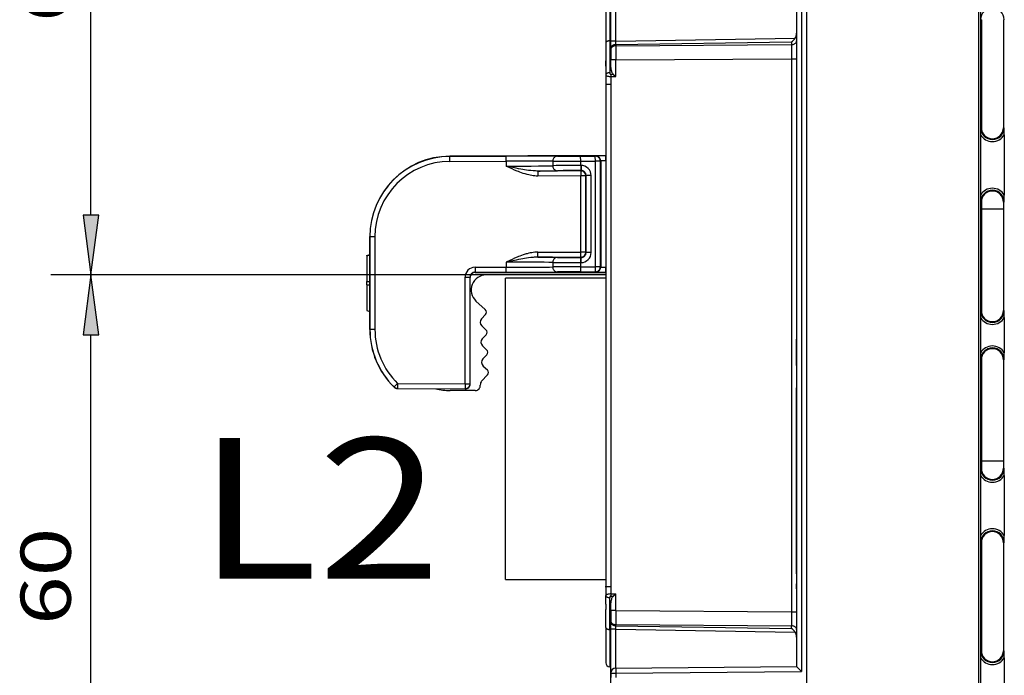
# Model space of a CAD drawing. Extents: x -1 to 399, y -3 to 286.
# Drawn here: x 145 to 194, y 153 to 185 of the extents above; entities that cross this region are included whole.
import ezdxf
from ezdxf.enums import TextEntityAlignment as Align

# ---------------------------------------------------------------- set-up
doc = ezdxf.new("R2010")
doc.units = 0
doc.linetypes.add('DASHDOT', pattern=[18.5, 12, -3, 0.5, -3])
doc.layers.get('0').update_dxf_attribs({"linetype": 'CONTINUOUS'})
doc.styles.get("Standard").update_dxf_attribs({"font": 'isocp.shx'})
doc.dimstyles.get("Standard").update_dxf_attribs({"dimtxt": 2.5, "dimasz": 2.5, "dimexe": 1.25, "dimexo": 0.625, "dimtad": 1, "dimcen": 2.5, "dimazin": 3, "dimtfac": 1, "dimtmove": 0, "dimatfit": 3})

# ---------------------------------------------------------------- blocks, each defined once
blk = doc.blocks.new('*D106')
at = {"color": 7}
for p, q in [((189.83988, 238.611214), (249.668663, 238.611214)), ((247.668663, 103.335548), (247.668663, 235.636879)), ((189.83988, 100.361214), (249.668663, 100.361214))]:
    blk.add_line(p, q, dxfattribs=at)
for points in [[(248.060241, 235.636879), (247.668663, 238.611214), (247.277084, 235.636879)], [(247.277084, 103.335548), (247.668663, 100.361214), (248.060241, 103.335548)]]:
    blk.add_lwpolyline(points, close=True, dxfattribs=at)
for points in [[(248.060241, 235.636879), (247.668663, 238.611214), (248.060241, 235.636879), (247.277084, 235.636879)], [(247.277084, 103.335548), (247.668663, 100.361214), (247.277084, 103.335548), (248.060241, 103.335548)]]:
    blk.add_solid(points, dxfattribs=at)
blk.add_text('277', height=2.5, rotation=90.000003, dxfattribs=at).set_placement((246.668663, 165.733332), (246.668663, 173.239096), align=Align.FIT)
blk = doc.blocks.new('*D110')
at = {"color": 7}
for p, q in [((167.897702, 202.486214), (146.21272, 202.486214)), ((148.21272, 175.460548), (148.21272, 199.511879)), ((167.897702, 172.486214), (146.21272, 172.486214))]:
    blk.add_line(p, q, dxfattribs=at)
for points in [[(148.604299, 199.511879), (148.21272, 202.486214), (147.821142, 199.511879)], [(147.821142, 175.460548), (148.21272, 172.486214), (148.604299, 175.460548)]]:
    blk.add_lwpolyline(points, close=True, dxfattribs=at)
for points in [[(148.604299, 199.511879), (148.21272, 202.486214), (148.604299, 199.511879), (147.821142, 199.511879)], [(147.821142, 175.460548), (148.21272, 172.486214), (147.821142, 175.460548), (148.604299, 175.460548)]]:
    blk.add_solid(points, dxfattribs=at)
blk.add_text('60', height=2.5, rotation=90.000003, dxfattribs=at).set_placement((147.21272, 185.067626), (147.21272, 189.904802), align=Align.FIT)
blk = doc.blocks.new('*D111')
at = {"color": 7}
for p, q in [((167.897702, 172.486214), (146.21272, 172.486214)), ((148.21272, 145.460548), (148.21272, 169.511879)), ((167.897702, 142.486214), (146.21272, 142.486214))]:
    blk.add_line(p, q, dxfattribs=at)
for points in [[(148.604299, 169.511879), (148.21272, 172.486214), (147.821142, 169.511879)], [(147.821142, 145.460548), (148.21272, 142.486214), (148.604299, 145.460548)]]:
    blk.add_lwpolyline(points, close=True, dxfattribs=at)
for points in [[(148.604299, 169.511879), (148.21272, 172.486214), (148.604299, 169.511879), (147.821142, 169.511879)], [(147.821142, 145.460548), (148.21272, 142.486214), (147.821142, 145.460548), (148.604299, 145.460548)]]:
    blk.add_solid(points, dxfattribs=at)
blk.add_text('60', height=2.5, rotation=90.000003, dxfattribs=at).set_placement((147.21272, 155.067626), (147.21272, 159.904801), align=Align.FIT)
blk = doc.blocks.new('BLOCK99')
at = {"color": 7}
blk.add_text('L2', height=14, dxfattribs=at).set_placement((-41.192947, -24.24826), (-16.904762, -24.24826), align=Align.FIT)
blk = doc.blocks.new('BLOCK102')
at = {"color": 7}
for p, q in [((36.606862, 126.706698), (36.606862, -126.706698)), ((36.80674, 126.706698), (36.80674, -126.706698)), ((19.5, 50.308349), (19.5, -50.308425)), ((0, 29.269806), (0, 33.632103)), ((18.991274, 33.470656), (18.991274, -33.470656)), ((-0.5, 32.598194), (-0.5, 29.078227)), ((-0.106981, 32.998133), (-0.106981, 29.292889)), ((0.495637, 29.269806), (0.495637, 33.132131)), ((18.5, 32.975075), (18.5, -32.975075)), ((36.901135, 31.399998), (36.824201, 31.399998)), ((36.901135, 31.399998), (36.901135, 20.65)), ((39.099535, 31.399998), (39.099535, 20.65)), ((39.099535, 31.399998), (39.175799, 31.399998)), ((0.495637, 29.269806), (18.359661, 29.554886)), ((-0.5, 29.078227), (-0.5, 25.909027)), ((-0.106981, 29.292889), (0, 29.293891)), ((-0.106981, 29.292889), (-0.106981, 26.123689)), ((0, 28.562668), (0, 29.269806)), ((0.495637, 29.269806), (0, 29.269806)), ((0, 28.562668), (0, 28.451992)), ((0, 28.451992), (0, 27.391494)), ((0.491274, 28.916168), (0.495637, 29.269806)), ((0.491274, 28.916168), (18.008726, 29.195717)), ((0.491274, 28.805492), (18.008726, 28.932145)), ((0.491274, 28.916168), (0.491274, 28.805492)), ((0.491274, 28.805492), (0.491274, 27.391494)), ((18.008726, 29.195717), (18.008726, 28.932145)), ((18.008726, 28.932145), (18.008726, 27.518147)), ((0.491274, 27.391494), (18.008726, 27.518147)), ((18.008726, 27.518147), (18.008726, -27.518147)), ((18.008726, 27.518147), (18.5, 27.518147)), ((-0.5, 26.775346), (-0.5, 27.305266)), ((0, 26.643918), (0, 27.391494)), ((0.491274, 27.391494), (0, 27.391494)), ((0.491274, 25.757587), (0.491274, 27.391494)), ((-0.5, 25.909027), (-0.5, 5.668824)), ((-0.008726, 25.969708), (0.250374, 25.971025)), ((-0.008726, 25.755046), (0.491274, 25.757587)), ((-0.008726, 25.755046), (-0.008726, -25.755046)), ((0.250374, 25.971025), (0.491274, 25.757587)), ((18.5, 25.25), (18.5, 24.75)), ((18.5, 23.75), (18.5, 21.25)), ((-0.499998, 20.766037), (-0.5, 20.767556)), ((-0.499998, 20.766037), (-0.5, 20.767556)), ((-0.499998, 20.766037), (-0.5, 20.767556)), ((18.5, 21.25), (18.5, 5.25)), ((36.901135, 20.65), (36.824201, 20.65)), ((39.099535, 20.65), (39.175799, 20.65)), ((36.81746, 19.947086), (36.81746, 13.952914)), ((39.18254, 19.947086), (39.18254, 13.952914)), ((-0.499998, 19.441902), (-0.5, 19.443435)), ((-0.499998, 19.441902), (-0.5, 19.443435)), ((-0.499998, 19.441902), (-0.5, 19.443435)), ((-16.03521, 17.812579), (-16.022081, 17.799508)), ((-0.499793, 17.880366), (-16.034906, 17.812581)), ((-16.022081, 17.799508), (-10.41838, 17.823959)), ((-16.0199, 17.299532), (-16.022081, 17.799508)), ((-10.416198, 17.323983), (-10.41838, 17.823959)), ((-3.002182, 17.812684), (-1.541472, 17.819057)), ((-3, 17.312708), (-3.002182, 17.812684)), ((-1.541472, 17.819057), (-1.506488, 17.854194)), ((-1.53929, 17.319081), (-1.541472, 17.819057)), ((-0.504344, 17.367232), (-0.506526, 17.867208)), ((-16.0199, 17.299532), (-10.416198, 17.323983)), ((-10.416198, 17.323983), (-10.416198, 16.815289)), ((-10.21915, 16.774447), (-10.238563, 16.732623)), ((-5.781074, 17.316231), (-5.781074, 16.867535)), ((-3, 17.312708), (-1.53929, 17.319081)), ((-3, 16.891283), (-3, 17.312708)), ((-2.965035, 16.891436), (-3, 16.891283)), ((-3, 16.891283), (-2.997818, 16.391307)), ((-2.965035, 16.891436), (-2.962854, 16.39146)), ((-1.53929, 6.805871), (-1.53929, 17.319081)), ((-1.039309, 17.319081), (-1.53929, 17.319081)), ((-1.039309, 17.319081), (-1.004325, 17.354218)), ((-1.039309, 6.805871), (-1.039309, 17.319081)), ((-1.004325, 17.354218), (-1.004325, 6.770885)), ((-0.504344, 17.367232), (-0.504344, 6.762082)), ((-2.997837, 16.356323), (-7.264194, 16.337708)), ((-7.264194, 16.337708), (-7.262012, 15.837731)), ((-2.995656, 15.856347), (-7.262012, 15.837731)), ((-2.962854, 16.39146), (-2.997837, 16.356323)), ((-2.997837, 16.356323), (-2.995656, 15.856347)), ((-2.962854, 16.39146), (-2.997818, 16.391307)), ((-2.995656, 8.262347), (-2.995656, 15.856347)), ((-2.495675, 15.856347), (-2.995656, 15.856347)), ((-2.460691, 15.891484), (-2.495675, 15.856347)), ((-2.495675, 8.262347), (-2.495675, 15.856347)), ((-2.460691, 8.227361), (-2.460691, 15.891484)), ((-1.96071, 15.891484), (-2.460691, 15.891484)), ((-1.96071, 8.227361), (-1.96071, 15.891484)), ((36.901135, 13.25), (36.824201, 13.25)), ((36.901135, 13.25), (36.901135, 2.45)), ((39.099535, 13.25), (39.099535, 12.553321)), ((39.099535, 13.25), (39.099535, 2.45)), ((39.099535, 13.25), (39.175799, 13.25)), ((39.099585, 12.55323), (36.901186, 12.534045)), ((-24, 9.81296), (-23.986872, 9.799889)), ((-24, 0.5585), (-24, 9.812657)), ((-23.486891, 9.799889), (-23.986872, 9.799889)), ((-23.986872, 9.799889), (-23.986872, 0.571571)), ((-23.486891, 9.799889), (-23.486891, 0.571571)), ((-24.3, 7.929846), (-24, 8.021469)), ((-24.3, 7.901907), (-24, 7.99353)), ((-24.3, 7.901907), (-24.3, 7.929846)), ((-24.3, 7.901907), (-24.3, 5.356304)), ((-7.266337, 7.762692), (-7.266299, 8.262673)), ((-7.266299, 8.262673), (-2.995656, 8.262347)), ((-2.995694, 7.762366), (-2.995656, 8.262347)), ((-2.495675, 8.262347), (-2.995656, 8.262347)), ((-2.460691, 8.227361), (-2.495675, 8.262347)), ((-1.96071, 8.227361), (-2.460691, 8.227361)), ((-10.416198, 7.271601), (-10.416198, 6.762836)), ((-7.266337, 7.762692), (-2.995694, 7.762366)), ((-5.781074, 7.241214), (-5.781074, 6.792523)), ((-3, 7.227402), (-2.999962, 7.727383)), ((-3, 7.227402), (-2.960748, 7.227399)), ((-3, 6.805982), (-3, 7.227402)), ((-2.999962, 7.727383), (-2.96071, 7.72738)), ((-2.96071, 7.72738), (-2.995694, 7.762366)), ((-2.960748, 7.227399), (-2.96071, 7.72738)), ((-13.521798, 6.763073), (-10.416198, 6.762836)), ((-13.513109, 6.263091), (-13.500019, 6.25)), ((-13.513109, 6.263091), (-10.416237, 6.262855)), ((-13.500019, 6.25), (-0.499967, 6.25)), ((-0.5, 6), (-12.4, 6)), ((-10.416237, 6.262855), (-10.416198, 6.762836)), ((-3.000038, 6.306001), (-3, 6.805982)), ((-3.000038, 6.306001), (-1.539328, 6.30589)), ((-3, 6.805982), (-1.53929, 6.805871)), ((-1.539328, 6.30589), (-1.53929, 6.805871)), ((-1.539328, 6.30589), (-1.504344, 6.270904)), ((-1.039309, 6.805871), (-1.53929, 6.805871)), ((-1.039309, 6.805871), (-1.004325, 6.770885)), ((-0.504382, 6.262101), (-0.504344, 6.762082)), ((-24.3, 5.356304), (-24, 5.356304)), ((-24.3, 5.015156), (-24.3, 5.356304)), ((-24.3, 5.015156), (-24, 5.015156)), ((-24.3, 5.015156), (-24.3, 2.469552)), ((-14.513109, 5.76311), (-14.013128, 5.76311)), ((-14.513109, -4.827566), (-14.513109, 5.76311)), ((-14.013128, -4.827566), (-14.013128, 5.76311)), ((-14.013128, 5.76311), (-14, 5.749981)), ((-14, -4.840752), (-14, 5.749981)), ((-0.5, 5.668811), (-10.5, 5.668811)), ((-10.5, -24.331189), (-10.5, 5.668811)), ((-0.5, 5.668811), (-0.5, -24.331189)), ((-13.422997, 3.402969), (-12.500879, 2.54308)), ((-24.3, 2.441614), (-24.3, 2.469552)), ((-24.3, 2.469552), (-24, 2.37793)), ((-24.3, 2.441613), (-24, 2.349991)), ((-24.3, 2.441613), (-24, 2.349991)), ((-12.483606, 2.048406), (-12.868398, 1.635767)), ((18.5, 2.934272), (18.5, 2.850352)), ((18.5, 2.850352), (18.5, 0.48392)), ((36.901135, 2.45), (36.824201, 2.45)), ((39.099535, 2.45), (39.175799, 2.45)), ((36.81746, 1.747086), (36.81746, -1.747086)), ((39.18254, 1.747086), (39.18254, -1.747086)), ((-24, 0.5585), (-23.986872, 0.571571)), ((-23.486891, 0.571571), (-23.986872, 0.571571)), ((-12.843719, 0.929091), (-12.43108, 0.544299)), ((-12.413807, 0.049625), (-12.798599, -0.363015)), ((18.5, 0.48392), (18.5, 0.4)), ((18.5, -3.019638), (18.5, -0.399995)), ((18.5, -0.879985), (18.5, -2.337219)), ((-12.77392, -1.069691), (-12.361281, -1.454484)), ((-12.344008, -1.949157), (-12.7288, -2.361796)), ((36.901135, -2.45), (36.824201, -2.45)), ((36.901135, -2.45), (36.901135, -13.25)), ((39.099535, -2.45), (39.099535, -13.25)), ((39.099535, -2.45), (39.175799, -2.45)), ((-12.704122, -3.068472), (-12.291482, -3.453265)), ((-21.571753, -5.156265), (-21.222731, -4.79829)), ((-21.222731, -4.79829), (-21.224913, -5.298266)), ((-21.222731, -4.79829), (-14.513109, -4.827566)), ((-14.513109, -4.827566), (-14.515291, -5.327543)), ((-14.513109, -4.827566), (-14.013128, -4.827566)), ((-14, -4.840752), (-14.013128, -4.827566)), ((-12.274208, -3.947938), (-12.858753, -4.574786)), ((-21.584897, -5.169352), (-21.571753, -5.156265)), ((-21.238041, -5.311337), (-21.224913, -5.298266)), ((-21.237784, -5.311338), (-14.502163, -5.340728)), ((-21.224913, -5.298266), (-14.515291, -5.327543)), ((-13.489524, -5.5), (-16, -5.5)), ((-14.502163, -5.340728), (-14.515291, -5.327543)), ((18.5, -21.25), (18.5, -5.25)), ((39.099585, -12.55323), (36.901186, -12.534045)), ((39.099535, -12.553181), (39.099535, -13.25)), ((36.901135, -13.25), (36.824201, -13.25)), ((39.099535, -13.25), (39.175799, -13.25)), ((36.81746, -13.952914), (36.81746, -19.947086)), ((39.18254, -13.952914), (39.18254, -19.947086)), ((18.5, -23.75), (18.5, -21.25)), ((36.901135, -20.65), (36.824201, -20.65)), ((36.901135, -20.65), (36.901135, -31.399998)), ((39.099535, -20.65), (39.099535, -31.399998)), ((39.099535, -20.65), (39.175799, -20.65)), ((-10.5, -24.331189), (-0.5, -24.331189)), ((-0.5, -24.331176), (-0.5, -25.909027)), ((18.5, -25.25), (18.5, -24.75)), ((-0.5, -26.775346), (-0.5, -25.909027)), ((-0.106981, -29.292889), (-0.106981, -26.123689)), ((-0.008726, -25.755046), (0.491274, -25.757587)), ((-0.008726, -25.969708), (0.250374, -25.971025)), ((0.250374, -25.971025), (0.491274, -25.757587)), ((0.491274, -27.391494), (0.491274, -25.757587)), ((-0.5, -26.775346), (-0.5, -27.305266)), ((-0.5, -26.775437), (-0.5, -27.305356)), ((-0.5, -29.078227), (-0.5, -27.305266)), ((0, -27.391494), (0, -26.643918)), ((0, -27.391494), (0, -28.451992)), ((0.491274, -27.391494), (0, -27.391494)), ((0.491274, -27.391494), (18.008726, -27.518147)), ((0.491274, -27.391494), (0.491274, -28.805492)), ((18.008726, -27.518147), (18.008726, -28.932145)), ((18.008726, -27.518147), (18.5, -27.518147)), ((-0.5, -29.078227), (-0.5, -32.598194)), ((-0.5, -29.079041), (-0.5, -31.314267)), ((-0.106981, -29.292889), (0, -29.293891)), ((-0.106981, -29.292889), (-0.106981, -32.998133)), ((0, -28.562668), (0, -28.451992)), ((0, -29.269806), (0, -28.562668)), ((0, -33.632103), (0, -29.269806)), ((0.495637, -29.269806), (0, -29.269806)), ((0.491274, -28.805492), (18.008726, -28.932145)), ((0.491274, -28.916168), (0.491274, -28.805492)), ((0.495637, -29.269806), (0.491274, -28.916168)), ((0.491274, -28.916168), (18.008726, -29.195717)), ((0.495637, -29.269806), (18.359661, -29.554886)), ((0.495637, -33.132113), (0.495637, -29.269806)), ((18.008726, -29.195717), (18.008726, -28.932145)), ((36.81746, -32.102912), (36.81746, -35.597084)), ((36.901135, -31.399998), (36.824201, -31.399998)), ((39.099535, -31.399998), (39.175799, -31.399998)), ((39.18254, -32.102912), (39.18254, -35.597084)), ((-0.106981, -32.998133), (0.000006, -33)), ((-0.106981, -32.998133), (0.000126, -33.000002)), ((0, -39.477617), (0, -32.999967)), ((0.495637, -33.132122), (18.5, -32.975)), ((0, -33.632103), (0, -34.067897)), ((0, -33.632103), (0.491274, -33.632103)), ((0.491274, -33.632103), (18.991274, -33.470656)), ((0.491274, -33.632103), (0.491274, -34.067897))]:
    blk.add_line(p, q, dxfattribs=at)
for points in [[(-0.106981, 29.292889), (-0.163201, 29.290224), (-0.218162, 29.283339), (-0.270771, 29.272371), (-0.31998, 29.257538), (-0.36481, 29.239136), (-0.404368, 29.217529), (-0.437867, 29.19315), (-0.46464, 29.166483), (-0.484153, 29.138058), (-0.496018, 29.108442), (-0.5, 29.078226)], [(0.491274, 28.916168), (0.420999, 28.911779), (0.352298, 28.900442), (0.286536, 28.882381), (0.225025, 28.857954), (0.168987, 28.82765), (0.11954, 28.792068), (0.077666, 28.751923), (0.0442, 28.708006), (0.019809, 28.661198), (0.004977, 28.612429), (0, 28.562668)], [(0.491274, 28.805492), (0.420999, 28.801104), (0.352298, 28.789766), (0.286536, 28.771706), (0.225025, 28.747278), (0.168987, 28.716974), (0.11954, 28.681393), (0.077666, 28.641247), (0.0442, 28.59733), (0.019809, 28.550522), (0.004977, 28.501753), (0, 28.451992)], [(18.008726, 28.932144), (18.079, 28.936533), (18.147703, 28.94787), (18.213463, 28.965931), (18.274975, 28.990358), (18.331013, 29.020662), (18.380461, 29.056244), (18.422335, 29.09639), (18.455799, 29.140306), (18.48019, 29.187115), (18.495024, 29.235884), (18.5, 29.285645)], [(0, 26.643919), (0.003387, 26.552704), (0.0135, 26.462946), (0.030203, 26.37586), (0.05327, 26.292625), (0.082388, 26.214369), (0.117163, 26.142153), (0.157123, 26.076952), (0.201728, 26.01965), (0.250374, 25.971025)], [(-0.106981, 26.12369), (-0.163201, 26.121025), (-0.218162, 26.11414), (-0.270771, 26.103172), (-0.31998, 26.088339), (-0.36481, 26.069937), (-0.404369, 26.04833), (-0.437867, 26.023951), (-0.46464, 25.997284), (-0.484153, 25.968859), (-0.496018, 25.939243), (-0.5, 25.909027)], [(-0.5, 25.909027), (-0.495023, 25.886934), (-0.480191, 25.865347), (-0.4558, 25.844692), (-0.422334, 25.825384), (-0.380461, 25.807806), (-0.331013, 25.792307), (-0.274976, 25.779198), (-0.213464, 25.768736), (-0.147703, 25.761133), (-0.079001, 25.75654), (-0.008726, 25.755047)], [(-0.106981, 26.12369), (-0.105986, 26.101597), (-0.103019, 26.080009), (-0.098141, 26.059355), (-0.091448, 26.040047), (-0.083073, 26.022469), (-0.073184, 26.006971), (-0.061976, 25.99386), (-0.049674, 25.9834), (-0.036521, 25.975798), (-0.022781, 25.971203), (-0.008726, 25.969709)], [(-0.008726, 25.969709), (-0.00884, 25.948053), (-0.008926, 25.925634), (-0.008984, 25.90254), (-0.009012, 25.87886), (-0.009012, 25.854692), (-0.008984, 25.830128), (-0.008926, 25.805267), (-0.00884, 25.780207), (-0.008726, 25.755047)], [(-5.319744, 17.816208), (-5.817635, 17.822336), (-6.490885, 17.826698), (-7.797091, 17.829596), (-9.335196, 17.827745), (-10.41838, 17.823959)], [(-5.319744, 17.816208), (-5.385381, 17.810646), (-5.44965, 17.795115), (-5.511255, 17.769926), (-5.568954, 17.735586), (-5.621583, 17.692787), (-5.668079, 17.642395), (-5.707507, 17.585426), (-5.73907, 17.523026), (-5.762133, 17.456455), (-5.776229, 17.387058), (-5.781075, 17.316231)], [(-1.039309, 17.31908), (-1.044431, 17.390429), (-1.059682, 17.460316), (-1.08475, 17.527311), (-1.119122, 17.590046), (-1.162093, 17.647234), (-1.212785, 17.697704), (-1.27016, 17.740427), (-1.333044, 17.774525), (-1.400149, 17.799299), (-1.470102, 17.814245), (-1.541471, 17.819057)], [(-0.506526, 17.867208), (-0.920631, 17.864618), (-1.345591, 17.859568), (-1.487073, 17.855915), (-1.503958, 17.854753), (-1.506085, 17.85438), (-1.506402, 17.854256), (-1.506488, 17.854195)], [(-1.004325, 17.354218), (-1.009448, 17.425566), (-1.024699, 17.495453), (-1.049767, 17.562449), (-1.084138, 17.625183), (-1.12711, 17.682371), (-1.177802, 17.732841), (-1.235177, 17.775564), (-1.298061, 17.809662), (-1.365166, 17.834436), (-1.435119, 17.849382), (-1.506488, 17.854195)], [(-5.781075, 17.316231), (-6.1578, 17.321575), (-6.63951, 17.325558), (-7.83246, 17.329472), (-9.202234, 17.328373), (-10.416199, 17.323982)], [(-10.416199, 16.815289), (-8.738523, 16.826136), (-7.939301, 16.833496), (-7.198996, 16.841999), (-6.547199, 16.851458), (-6.015245, 16.861629), (-5.781075, 16.867535)], [(-7.262012, 15.837731), (-7.340418, 15.838381), (-7.418137, 15.840922), (-7.571478, 15.851156), (-7.722025, 15.867495), (-7.869824, 15.889146), (-8.021038, 15.916644), (-8.169485, 15.94854), (-8.315259, 15.984261), (-8.422886, 16.01326), (-8.529118, 16.043947), (-8.711471, 16.101099), (-8.890233, 16.162172), (-9.065769, 16.226524), (-9.195523, 16.276609), (-9.323822, 16.328028), (-9.576656, 16.434155), (-9.81934, 16.540888), (-9.979545, 16.613317), (-10.416199, 16.815289)], [(-7.264194, 16.337708), (-7.380819, 16.338442), (-7.497568, 16.341978), (-7.617213, 16.348156), (-7.736875, 16.356609), (-7.973303, 16.379), (-8.209548, 16.407597), (-8.395008, 16.433561), (-8.57993, 16.461979), (-8.764166, 16.492393), (-8.947736, 16.524445), (-9.191725, 16.569246), (-9.435355, 16.615963), (-9.760715, 16.680613), (-10.416199, 16.815289)], [(-5.781075, 16.867535), (-5.776093, 16.796347), (-5.761766, 16.726608), (-5.738389, 16.65974), (-5.706437, 16.597109), (-5.66656, 16.539988), (-5.619572, 16.48954), (-5.56643, 16.446795), (-5.508216, 16.412624), (-5.446117, 16.387722), (-5.3814, 16.372597), (-5.315381, 16.367558)], [(-0.504344, 17.367231), (-0.723943, 17.364422), (-0.904148, 17.360249), (-0.978874, 17.357113), (-0.998188, 17.35556), (-1.003497, 17.354656), (-1.004185, 17.354362), (-1.004325, 17.354218)], [(-2.495675, 15.856347), (-2.500797, 15.927694), (-2.516048, 15.997581), (-2.541116, 16.064579), (-2.575487, 16.127312), (-2.618459, 16.1845), (-2.669151, 16.234972), (-2.726526, 16.277693), (-2.78941, 16.31179), (-2.856515, 16.336567), (-2.926468, 16.351513), (-2.997837, 16.356323)], [(-7.266299, 8.262672), (-7.34458, 8.26169), (-7.422169, 8.258823), (-7.575234, 8.247964), (-7.725488, 8.231028), (-7.87298, 8.208803), (-8.023912, 8.180719), (-8.172066, 8.148257), (-8.317533, 8.111985), (-8.424925, 8.082582), (-8.530916, 8.051498), (-8.713012, 7.993616), (-8.891497, 7.931822), (-9.06674, 7.866758), (-9.196265, 7.816146), (-9.324327, 7.764206), (-9.576673, 7.657047), (-9.81917, 7.549175), (-9.979239, 7.475987), (-10.416199, 7.271601)], [(-2.995694, 7.762366), (-2.924539, 7.767455), (-2.854831, 7.782619), (-2.787991, 7.807549), (-2.725378, 7.841736), (-2.668266, 7.884487), (-2.61782, 7.934929), (-2.575065, 7.992037), (-2.540873, 8.054647), (-2.515938, 8.121487), (-2.500769, 8.191193), (-2.495675, 8.262347)], [(-7.266337, 7.762691), (-7.382955, 7.761458), (-7.499684, 7.75742), (-7.619298, 7.75073), (-7.738919, 7.741764), (-7.975244, 7.718359), (-8.211358, 7.68875), (-8.396989, 7.661947), (-8.581977, 7.632703), (-8.766131, 7.601487), (-8.949471, 7.568662), (-9.192981, 7.522861), (-9.43605, 7.475161), (-9.760794, 7.409179), (-10.416199, 7.271601)], [(-10.2412, 7.308665), (-10.244101, 7.314839), (-10.247004, 7.321019), (-10.248086, 7.326608), (-10.252815, 7.333391), (-10.262186, 7.337429), (-10.272277, 7.336798), (-10.28656, 7.330743), (-10.301422, 7.321306), (-10.316461, 7.311296), (-10.340043, 7.298895), (-10.355383, 7.292805), (-10.384973, 7.283205), (-10.416199, 7.271601)], [(-5.781075, 7.241214), (-6.157794, 7.248398), (-6.639499, 7.254734), (-7.832457, 7.264472), (-9.202246, 7.270063), (-10.416199, 7.271601)], [(-5.317524, 7.741195), (-5.383356, 7.735899), (-5.447854, 7.720574), (-5.50971, 7.69553), (-5.567671, 7.661275), (-5.620561, 7.618504), (-5.667307, 7.568084), (-5.706964, 7.511036), (-5.738725, 7.448518), (-5.761947, 7.381797), (-5.776159, 7.312225), (-5.781075, 7.241214)], [(-13.513109, 6.263091), (-13.584265, 6.258002), (-13.653972, 6.242838), (-13.720812, 6.217909), (-13.783425, 6.183721), (-13.840536, 6.140971), (-13.890983, 6.090528), (-13.933738, 6.03342), (-13.96793, 5.97081), (-13.992865, 5.903971), (-14.008034, 5.834265), (-14.013128, 5.76311)], [(-13.521798, 6.763073), (-13.520887, 6.543469), (-13.518272, 6.363267), (-13.515784, 6.288543), (-13.514399, 6.269228), (-13.513541, 6.263919), (-13.513253, 6.263231), (-13.513109, 6.263091)], [(-5.781075, 6.792523), (-5.776162, 6.721518), (-5.761953, 6.651953), (-5.738737, 6.585237), (-5.706982, 6.522723), (-5.667334, 6.465678), (-5.620596, 6.415258), (-5.567715, 6.372486), (-5.509763, 6.338228), (-5.447916, 6.313179), (-5.383425, 6.297847), (-5.3176, 6.292542)], [(-1.539328, 6.30589), (-1.468173, 6.310979), (-1.398466, 6.326143), (-1.331625, 6.351072), (-1.269012, 6.38526), (-1.211901, 6.42801), (-1.161454, 6.478453), (-1.1187, 6.535561), (-1.084507, 6.598171), (-1.059572, 6.66501), (-1.044404, 6.734716), (-1.039309, 6.805871)], [(-1.504344, 6.270904), (-1.433189, 6.275992), (-1.363482, 6.291156), (-1.296641, 6.316086), (-1.234028, 6.350274), (-1.176917, 6.393024), (-1.126471, 6.443467), (-1.083716, 6.500575), (-1.049523, 6.563185), (-1.024589, 6.630023), (-1.00942, 6.69973), (-1.004325, 6.770885)], [(-14.515291, -5.327543), (-14.443921, -5.322732), (-14.373968, -5.307786), (-14.306864, -5.28301), (-14.243979, -5.248913), (-14.186604, -5.206192), (-14.135913, -5.15572), (-14.092941, -5.098532), (-14.05857, -5.035798), (-14.033502, -4.968801), (-14.01825, -4.898914), (-14.013128, -4.827567)], [(-21.571753, -5.156265), (-21.539955, -5.184723), (-21.505848, -5.210367), (-21.469679, -5.23301), (-21.431711, -5.252486), (-21.39222, -5.268654), (-21.351496, -5.281396), (-21.309834, -5.290619), (-21.267536, -5.296256), (-21.224913, -5.298266)], [(-0.008726, -25.755047), (-0.079001, -25.75654), (-0.147703, -25.761133), (-0.213464, -25.768736), (-0.274976, -25.779198), (-0.331013, -25.792307), (-0.380461, -25.807806), (-0.422334, -25.825384), (-0.4558, -25.844692), (-0.480191, -25.865347), (-0.495023, -25.886934), (-0.5, -25.909027)], [(-0.5, -25.909027), (-0.496018, -25.939243), (-0.484153, -25.968859), (-0.46464, -25.997284), (-0.437867, -26.023951), (-0.404368, -26.04833), (-0.36481, -26.069937), (-0.31998, -26.088339), (-0.270771, -26.103172), (-0.218162, -26.11414), (-0.163201, -26.121025), (-0.106981, -26.12369)], [(-0.008726, -25.969709), (-0.022781, -25.971203), (-0.036521, -25.975798), (-0.049674, -25.9834), (-0.061976, -25.99386), (-0.073184, -26.006971), (-0.083073, -26.022469), (-0.091448, -26.040047), (-0.098141, -26.059355), (-0.103019, -26.080009), (-0.105986, -26.101597), (-0.106981, -26.12369)], [(-0.008726, -25.755047), (-0.00884, -25.780207), (-0.008926, -25.805267), (-0.008984, -25.830128), (-0.009012, -25.854692), (-0.009012, -25.87886), (-0.008984, -25.90254), (-0.008926, -25.925634), (-0.00884, -25.948053), (-0.008726, -25.969709)], [(0.250374, -25.971025), (0.201728, -26.01965), (0.157123, -26.076952), (0.117163, -26.142153), (0.082388, -26.214369), (0.05327, -26.292625), (0.030203, -26.37586), (0.0135, -26.462946), (0.003387, -26.552704), (0, -26.643919)], [(-0.5, -29.078226), (-0.496018, -29.108442), (-0.484153, -29.138058), (-0.46464, -29.166483), (-0.437867, -29.19315), (-0.404368, -29.217529), (-0.36481, -29.239136), (-0.31998, -29.257538), (-0.270771, -29.272371), (-0.218162, -29.283339), (-0.163201, -29.290224), (-0.106981, -29.292889)], [(0, -28.451992), (0.004977, -28.501753), (0.019809, -28.550522), (0.0442, -28.59733), (0.077666, -28.641247), (0.11954, -28.681393), (0.168987, -28.716974), (0.225025, -28.747278), (0.286536, -28.771706), (0.352298, -28.789766), (0.420999, -28.801104), (0.491274, -28.805492)], [(0, -28.562668), (0.004977, -28.612429), (0.019809, -28.661198), (0.044201, -28.708006), (0.077666, -28.751923), (0.11954, -28.792068), (0.168987, -28.82765), (0.225025, -28.857954), (0.286536, -28.882381), (0.352298, -28.900442), (0.420999, -28.911779), (0.491274, -28.916168)], [(18.5, -29.285645), (18.495024, -29.235884), (18.48019, -29.187115), (18.455799, -29.140306), (18.422335, -29.09639), (18.380461, -29.056244), (18.331013, -29.020662), (18.274975, -28.990358), (18.213463, -28.965931), (18.147703, -28.94787), (18.079, -28.936533), (18.008726, -28.932144)], [(0.495637, -33.132122), (0.494439, -33.137222), (0.493355, -33.152393), (0.492407, -33.177326), (0.491612, -33.211517), (0.490989, -33.254269), (0.490549, -33.30471), (0.490301, -33.361816), (0.49025, -33.424423), (0.490398, -33.491257), (0.490742, -33.560955), (0.491274, -33.632103)]]:
    blk.add_lwpolyline(points, dxfattribs=at)
for centre, radius, start, end in [((38, 31.399998), 1.175799, 0, 180), ((17.110956, 30.424063), 1.521523, 306.162205, 325.159668), ((17.622355, 30.028176), 0.877041, 327.302919, 1.089868), ((85.500629, 19.818068), 48.683417, 179.020849, 179.848157), ((38, 20.65), 1.175799, 180, 360), ((38.000335, 20.650001), 1.099199, 180.000029, 359.999971), ((-9.640523, 19.813673), 48.823346, 0.156565, 0.981502), ((38, 20.65), 1.375677, 210.727701, 329.272299), ((-16, 9.812657), 8, 90.252172, 179.997828), ((-15.987258, 9.79997), 7.999605, 90.249418, 180.000582), ((-4.018465, 165.643909), 147.834111, 269.495657, 270.393881), ((-15.987304, 9.800017), 7.499577, 90.249025, 180.000975), ((-2.671315, -196.012192), 212.903122, 90.088454, 90.836921), ((-4.215872, 229.710243), 212.400432, 269.577776, 270.327987), ((-2.960655, 15.891501), 0.999943, 359.999006, 90.251016), ((-8.494842, 163.532714), 147.19982, 270.47902, 271.237667), ((-2.723865, -131.466501), 147.857455, 90.106158, 91.004286), ((-2.960608, 15.891548), 0.499915, 359.99262, 90.25738), ((85.640522, 14.086327), 48.823345, 180.156565, 180.981502), ((38, 13.25), 1.375677, 30.727701, 149.272299), ((38, 13.25), 1.175799, 0, 180), ((38.000335, 13.249999), 1.099199, 0.000029, 179.999971), ((38.000335, 13.249999), 1.099199, 0.000029, 179.999971), ((-9.500629, 14.081932), 48.683417, 359.020849, 359.848157), ((-2.960655, 8.227344), 0.999943, 269.994662, 0.000988), ((-2.960608, 8.227297), 0.499915, 269.98831, 0.007326), ((-7.864787, -139.502788), 147.26635, 89.008904, 89.767166), ((-3.431563, 220.015933), 212.788367, 269.367351, 270.116203), ((-3.359918, 155.570821), 147.843269, 269.241316, 270.139498), ((-13.513112, 5.763139), 0.999993, 90.497723, 179.999464), ((-13.513151, 5.763114), 0.499977, 89.995273, 179.999356), ((-13.499997, 5.750003), 0.5, 90.002518, 180.002529), ((-12.4, 4.5), 1.5, 90.000006, 227.000007), ((-10.325913, 587.250833), 580.987973, 269.991092, 270.216114), ((-10.333447, 487.232435), 480.469592, 269.990132, 270.237493), ((-8.611256, 170.178347), 163.410918, 270.094447, 270.992383), ((-8.430769, 203.988787), 197.721339, 270.085854, 270.902175), ((-3.45898, -206.083375), 212.889245, 89.876473, 90.624969), ((-3.382174, -141.466655), 147.772548, 89.851835, 90.750447), ((-1.384107, 8.156857), 1.89005, 266.352107, 270.492032), ((-0.605057, 75.631498), 69.369345, 269.369935, 270.083152), ((-0.944542, 7.248797), 0.481949, 262.869724, 271.004024), ((-0.55488, 24.13518), 17.373041, 268.742669, 270.166665), ((-12.739579, 2.287106), 0.35, 316.999999, 406.999999), ((85.500629, 1.618068), 48.683417, 179.020849, 179.848157), ((38, 2.45), 1.175799, 180, 360), ((38.000335, 2.450001), 1.099199, 180.000029, 359.999971), ((-9.640522, 1.613673), 48.823345, 0.156565, 0.981502), ((-12.502721, 1.294768), 0.5, 136.999999, 226.999999), ((38, 2.45), 1.375677, 210.727701, 329.272299), ((-16, 0.558803), 8, 180.002172, 225.726811), ((-15.987146, 0.571532), 7.999721, 179.999721, 225.725204), ((-15.987185, 0.571488), 7.499701, 179.999371, 225.725158), ((-12.66978, 0.288325), 0.35, 316.999999, 406.999999), ((-12.432922, -0.704013), 0.5, 136.999999, 226.999999), ((-12.599981, -1.710457), 0.35, 316.999999, 406.999999), ((85.500629, -1.618068), 48.683417, 180.151843, 180.979151), ((38, -2.45), 1.375677, 30.727701, 149.272299), ((38, -2.45), 1.175799, 360, 540), ((38.000335, -2.450001), 1.099199, 0.000029, 179.999971), ((-9.640522, -1.613673), 48.823345, 359.018498, 359.843435), ((-12.363123, -2.702795), 0.5, 136.999999, 226.999999), ((-12.530182, -3.709238), 0.35, 316.999999, 406.999999), ((-14.499992, -4.840744), 0.49999, 269.75126, 359.999094), ((-12.493077, -4.915785), 0.5, 137.000005, 184.830872), ((-21.235602, -4.811343), 0.5, 225.726811, 269.75), ((-16, 0.5), 6, 256.24663, 270), ((-13.489524, -5), 0.5, 270.000003, 364.830872), ((85.640522, -14.086327), 48.823345, 179.018498, 179.843435), ((38, -13.25), 1.175799, 180, 360), ((38.000335, -13.249999), 1.099199, 180.000029, 359.999971), ((-9.500629, -14.081932), 48.683417, 0.151843, 0.979151), ((38, -13.25), 1.375677, 210.727701, 329.272299), ((38, -20.65), 1.375677, 30.727701, 149.272299), ((38, -20.65), 1.175799, 360, 540), ((38.000335, -20.650001), 1.099199, 0.000029, 179.999971), ((85.500629, -19.818068), 48.683417, 180.151843, 180.979151), ((-9.640523, -19.813673), 48.823346, 359.018498, 359.843435), ((17.110964, -30.424052), 1.521511, 34.840164, 53.837783), ((17.622355, -30.028176), 0.877041, 358.910132, 32.697081), ((85.640522, -32.236325), 48.823345, 179.018498, 179.843435), ((38, -31.399998), 1.375677, 210.727701, 329.272299), ((38, -31.399998), 1.175799, 180, 360), ((38.000335, -31.399998), 1.099199, 180.000029, 359.999971), ((-9.500629, -32.23193), 48.683417, 0.151843, 0.979151), ((-0.1, -32.598194), 0.4, 180, 269), ((-0.1, -32.598194), 0.4, 180, 269), ((0.5, -33.632103), 0.5, 90.5, 180), ((35.793979, -16.24911), 24.059882, 224.04345, 225.705279)]:
    blk.add_arc(centre, radius, start, end, dxfattribs=at)

msp = doc.modelspace()

# ---------------------------------------------------------------- linework, layer by layer
at = {"color": 7, "linetype": 'DASHDOT'}
for p, q in [((173.828051, 181.986214), (174.063862, 181.986214)), ((173.822695, 156.986214), (174.122771, 156.986214))]:
    msp.add_line(p, q, dxfattribs=at)

# ---------------------------------------------------------------- block references
at = {"xscale": 0.5, "yscale": 0.5, "zscale": 0.5}
for name in ['BLOCK102', 'BLOCK99']:
    msp.add_blockref(name, (174.097702, 169.486214), dxfattribs=at)

# ---------------------------------------------------------------- dimensions: what is measured, and where the dimension line sits
at = {"color": 0}
for base, p1, p2, angle, picture, middle, dimtype in [((247.668663, 100.361214), (189.83988, 238.611214), (189.83988, 100.361214), 270, '*D106', (245.418663, 169.486214), 161), ((148.21272, 202.486214), (167.897702, 172.486214), (167.897702, 202.486214), 89.999523, '*D110', (145.96272, 187.486214), 160), ((148.21272, 172.486214), (167.897702, 142.486214), (167.897702, 172.486214), 89.999523, '*D111', (145.96272, 157.486214), 160)]:
    dim = msp.add_linear_dim(base=base, p1=p1, p2=p2, angle=angle, dimstyle='STANDARD', override={"dimlfac": 2}, dxfattribs=at)
    dim.commit()
    dim.dimension.update_dxf_attribs({"geometry": picture, "text_midpoint": middle, "dimtype": dimtype, "oblique_angle": 89.999523})

doc.saveas('drawing.dxf')
